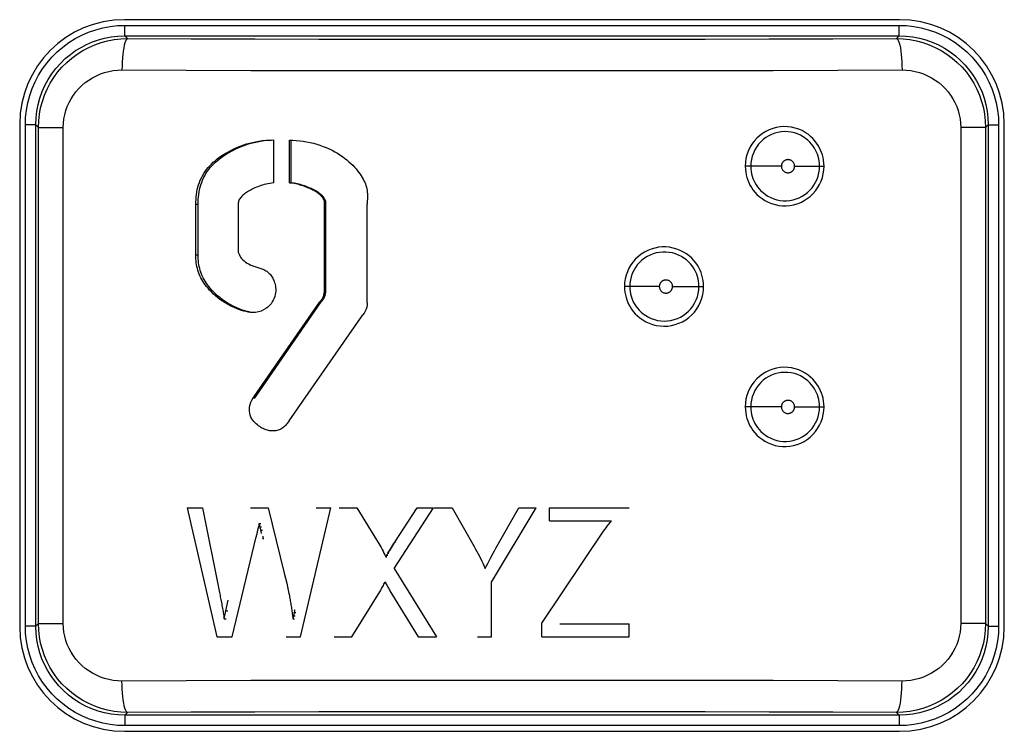
# Model space of a CAD drawing. Units: millimetres. Extents: x 89 to 242, y -6 to 216.
# Drawn here: x 190 to 199, y 36 to 43 of the extents above; entities that cross this region are included whole.
import ezdxf

# ---------------------------------------------------------------- set-up
doc = ezdxf.new("R2010")
doc.units = ezdxf.units.MM
doc.header["$LTSCALE"] = 16.335
doc.layers.get('0').update_dxf_attribs({"linetype": 'CONTINUOUS'})
doc.layers.add('ASSI', color=7, linetype='CONTINUOUS')
doc.layers.add('RACCORDO', color=7, linetype='CONTINUOUS')

msp = doc.modelspace()

# ---------------------------------------------------------------- linework, layer by layer
at = {"color": 7, "linetype": 'CONTINUOUS'}
for p, q in [((191.3517, 38.0483), (191.4963, 38.0483)), ((191.3517, 38.0483), (191.6353, 36.816)), ((191.4963, 38.0483), (191.6591, 37.2404)), ((191.9546, 38.0483), (192.1252, 38.0483)), ((192.1252, 38.0483), (192.2783, 37.4244)), ((192.4312, 36.816), (192.7236, 38.0483)), ((192.5816, 38.0483), (192.7236, 38.0483)), ((192.8014, 38.0483), (192.969, 38.0483)), ((192.969, 38.0483), (193.1822, 37.7006)), ((193.326, 37.4678), (193.701, 38.0483)), ((193.3327, 37.7218), (193.5473, 38.0483)), ((193.5473, 38.0483), (193.701, 38.0483)), ((193.7103, 38.0482), (193.882, 38.0482)), ((193.882, 38.0482), (194.0915, 37.6776)), ((194.2559, 37.3381), (194.6812, 38.0482)), ((194.297, 37.6626), (194.5171, 38.0482)), ((194.5171, 38.0482), (194.6812, 38.0482)), ((194.8088, 38.0483), (195.5694, 38.0483)), ((194.8088, 37.9249), (194.8088, 38.0483)), ((192.0368, 37.8999), (192.0544, 37.8999)), ((194.8088, 37.9249), (195.401, 37.9249)), ((195.3618, 37.8748), (195.3747, 37.8915)), ((195.3747, 37.8915), (195.3881, 37.9088)), ((195.3881, 37.9088), (195.401, 37.9249)), ((192.0272, 37.8519), (192.0283, 37.8572)), ((192.0438, 37.8673), (192.0614, 37.8673)), ((192.0511, 37.8352), (192.0686, 37.8352)), ((194.7365, 36.9461), (195.3248, 37.8241)), ((195.3248, 37.8241), (195.3371, 37.8409)), ((195.3371, 37.8409), (195.3496, 37.8575)), ((195.3496, 37.8575), (195.3618, 37.8748)), ((191.7789, 36.816), (192.0089, 37.7717)), ((192.0664, 37.7713), (192.0838, 37.7713)), ((193.1822, 37.7006), (193.1921, 37.6842)), ((193.3129, 37.6916), (193.3231, 37.707)), ((193.3231, 37.707), (193.3327, 37.7218)), ((193.1921, 37.6842), (193.2016, 37.6682)), ((193.2016, 37.6682), (193.2113, 37.6509)), ((193.2113, 37.6509), (193.2205, 37.6341)), ((193.2205, 37.6341), (193.2297, 37.6168)), ((193.2297, 37.6168), (193.2392, 37.5992)), ((193.2572, 37.5976), (193.266, 37.6137)), ((193.266, 37.6137), (193.275, 37.6297)), ((193.275, 37.6297), (193.2847, 37.6454)), ((193.275, 37.6297), (193.2836, 37.6297)), ((193.2847, 37.6454), (193.2937, 37.6611)), ((193.2847, 37.6454), (193.2932, 37.6454)), ((193.2937, 37.6611), (193.303, 37.6765)), ((193.2937, 37.6611), (193.3021, 37.6611)), ((193.303, 37.6765), (193.3129, 37.6916)), ((193.303, 37.6765), (193.3114, 37.6765)), ((194.0915, 37.6776), (194.104, 37.6545)), ((194.104, 37.6545), (194.1162, 37.6309)), ((194.1162, 37.6309), (194.1286, 37.6074)), ((194.1286, 37.6074), (194.1527, 37.5607)), ((194.2457, 37.5662), (194.2711, 37.6148)), ((194.2711, 37.6148), (194.2841, 37.6387)), ((194.2841, 37.6387), (194.297, 37.6626)), ((193.2392, 37.5992), (193.2484, 37.5814)), ((193.2484, 37.5814), (193.2572, 37.5976)), ((193.2484, 37.5814), (193.2571, 37.5814)), ((194.1527, 37.5607), (194.1642, 37.5379)), ((194.1642, 37.5379), (194.1751, 37.5145)), ((194.1751, 37.5145), (194.1862, 37.4914)), ((194.2086, 37.493), (194.221, 37.5177)), ((194.221, 37.5177), (194.2457, 37.5662)), ((192.2783, 37.4244), (192.2902, 37.3766)), ((193.326, 37.4678), (193.7297, 36.816)), ((194.1862, 37.4914), (194.1972, 37.4681)), ((194.1972, 37.4681), (194.2086, 37.493)), ((192.2903, 37.3766), (192.3013, 37.3279)), ((192.3014, 37.3279), (192.3119, 37.2792)), ((193.2242, 37.3074), (193.2293, 37.318)), ((193.2293, 37.318), (193.235, 37.3279)), ((193.235, 37.3279), (193.2402, 37.3381)), ((193.2402, 37.3381), (193.2491, 37.3381)), ((193.2402, 37.3381), (193.2457, 37.3286)), ((193.2457, 37.3286), (193.2559, 37.3097)), ((194.2559, 36.816), (194.2559, 37.3381)), ((192.3119, 37.2792), (192.3218, 37.231)), ((192.9213, 36.816), (193.1896, 37.2464)), ((193.1896, 37.2464), (193.1954, 37.2565)), ((193.1954, 37.2565), (193.2016, 37.2667)), ((193.2016, 37.2667), (193.2073, 37.2769)), ((193.2073, 37.2769), (193.2127, 37.2875)), ((193.2127, 37.2875), (193.2189, 37.2974)), ((193.2189, 37.2974), (193.2242, 37.3074)), ((193.2559, 37.3097), (193.266, 37.2918)), ((193.266, 37.2918), (193.2713, 37.2824)), ((193.2713, 37.2824), (193.2762, 37.2732)), ((193.2762, 37.2732), (193.2817, 37.2644)), ((193.2817, 37.2644), (193.2868, 37.2549)), ((193.2868, 37.2549), (193.5551, 36.816)), ((191.7198, 37.0644), (191.7409, 37.1647)), ((191.7043, 36.9876), (191.7198, 37.0644)), ((191.7198, 37.0644), (191.7398, 37.0644)), ((192.3708, 37.0422), (192.3717, 37.0471)), ((192.3717, 37.0471), (192.3869, 37.0471)), ((192.3761, 37.0721), (192.377, 37.0771)), ((191.7043, 36.9876), (191.7244, 36.9876)), ((192.3608, 36.9876), (192.3761, 36.9876)), ((192.3663, 37.0178), (192.3815, 37.0178)), ((194.7365, 36.8159), (194.7365, 36.9461)), ((194.909, 36.9396), (195.5694, 36.9396)), ((195.5694, 36.8159), (195.5694, 36.9396)), ((191.6353, 36.816), (191.7789, 36.816)), ((192.2947, 36.816), (192.4312, 36.816)), ((192.7525, 36.816), (192.9213, 36.816)), ((193.5551, 36.816), (193.7297, 36.816)), ((194.121, 36.816), (194.2559, 36.816)), ((194.7365, 36.8159), (195.5694, 36.8159))]:
    msp.add_line(p, q, dxfattribs=at)
at = {"color": 250, "linetype": 'CONTINUOUS'}
for p, q in [((192.0701, 37.7555), (192.0839, 37.7555)), ((193.3231, 37.707), (193.3314, 37.707)), ((193.3327, 37.7218), (193.3408, 37.7218)), ((193.266, 37.6137), (193.2747, 37.6137)), ((193.3129, 37.6916), (193.3212, 37.6916)), ((193.2572, 37.5976), (193.2659, 37.5976)), ((193.2559, 37.3097), (193.2647, 37.3097)), ((193.266, 37.2918), (193.2747, 37.2918))]:
    msp.add_line(p, q, dxfattribs=at)
at = {"color": 7, "linetype": 'CONTINUOUS'}
for centre, major_axis, ratio, start_param, end_param in [((194.4518, 37.852), (20.4235, 104.9811), 0.022253, -4.708362, -4.70811), ((194.4518, 37.8837), (20.4253, 99.2076), 0.023386, -4.707738, -4.707574), ((194.4518, 37.8999), (-20.4267, 94.7606), 0.024354, 7.848732, 7.849076), ((194.4518, 37.7717), (20.4273, 82.8322), 0.027802, -4.705731, -4.705533), ((194.4518, 37.7881), (20.4251, 91.1627), 0.025474, -4.706854, -4.706682), ((194.4518, 37.8038), (20.4274, 84.7389), 0.027161, -4.706031, -4.705842), ((194.4518, 37.8199), (20.4209, 116.0946), 0.020315, -4.708954, -4.708815), ((194.4518, 37.8359), (20.4294, 81.0575), 0.028173, -4.705487, -4.705289), ((194.4518, 37.8673), (-20.4285, 90.9537), 0.025204, 7.848321, 7.848674), ((194.4518, 37.8352), (-20.4301, 87.8159), 0.025935, 7.847948, 7.84831), ((194.4518, 37.2404), (-20.3797, 105.2235), 0.025581, 1.565841, 1.566101), ((194.4518, 37.231), (-20.453, 112.4525), 0.018335, 1.567461, 1.567892), ((194.4518, 37.2131), (-20.3815, 100.8867), 0.026546, 1.565434, 1.565701), ((194.4518, 37.186), (-20.3814, 103.8075), 0.025804, 1.56573, 1.565998), ((194.4518, 37.1582), (-20.38, 113.0782), 0.023781, 1.56651, 1.566761), ((194.4518, 37.1825), (-20.4533, 117.1434), 0.017572, 1.567728, 1.568142), ((194.4518, 37.134), (-20.4536, 123.1309), 0.016697, 1.568022, 1.568419), ((194.4518, 37.1298), (-20.3812, 110.2725), 0.024302, 1.566304, 1.566555), ((194.4518, 37.1021), (-20.3813, 113.0859), 0.023692, 1.566526, 1.566777), ((194.4518, 37.0737), (-20.3793, 129.555), 0.020798, 1.567524, 1.567741), ((194.4518, 37.0456), (-20.3793, 134.4479), 0.020043, 1.567758, 1.567974), ((194.4518, 37.0851), (-20.4529, 143.1402), 0.014409, 1.568737, 1.569073), ((194.4518, 37.0369), (-20.4532, 150.6792), 0.01367, 1.56894, 1.569268), ((194.4518, 37.0179), (20.4577, 109.509), 0.018402, -4.709174, -4.708951), ((194.4518, 37.0471), (20.4575, 115.8894), 0.017406, -4.709531, -4.709316), ((194.4518, 37.0165), (-20.3813, 123.7377), 0.021655, 1.567229, 1.567463), ((194.4518, 36.9877), (20.4567, 112.8045), 0.017946, -4.709401, -4.709134)]:
    msp.add_ellipse(centre, major_axis=major_axis, ratio=ratio, start_param=start_param, end_param=end_param, dxfattribs=at)
at = {"layer": 'ASSI', "color": 7, "linetype": 'CONTINUOUS'}
for p, q in [((198.1518, 42.7129), (190.7518, 42.7129)), ((189.7518, 41.7129), (189.7518, 36.9129)), ((199.1518, 36.9129), (199.1518, 41.7129)), ((192.1767, 41.1538), (192.1767, 41.5642)), ((192.3267, 41.1541), (192.3267, 41.5629)), ((192.3422, 41.1541), (192.3422, 41.5629)), ((192.3267, 41.1541), (192.3422, 41.1541)), ((191.434, 40.4653), (191.434, 40.9489)), ((191.456, 40.4653), (191.456, 40.9489)), ((191.8418, 40.4862), (191.8415, 40.9665)), ((192.6617, 40.1233), (192.6617, 40.9736)), ((192.6748, 40.1233), (192.6748, 40.9736)), ((193.0696, 40.0085), (193.0696, 40.9487)), ((191.9893, 39.1121), (192.6177, 40.0175)), ((192.0073, 39.1121), (192.6311, 40.0175)), ((192.6177, 40.0175), (192.6311, 40.0175)), ((192.3249, 38.879), (193.0273, 39.8915)), ((191.9893, 39.1121), (191.998, 39.1121)), ((190.7518, 35.9129), (198.1518, 35.9129))]:
    msp.add_line(p, q, dxfattribs=at)
at = {"layer": 'ASSI', "color": 250, "linetype": 'CONTINUOUS'}
for p, q in [((190.756, 42.6586), (198.1476, 42.6586)), ((190.756, 42.5586), (190.756, 42.6586)), ((198.1476, 42.5586), (198.1476, 42.6586)), ((190.756, 42.5586), (198.1476, 42.5586)), ((190.7826, 42.532), (190.756, 42.5586)), ((198.1211, 42.532), (198.1476, 42.5586)), ((189.9061, 41.7087), (189.8061, 41.7087)), ((189.8061, 36.9171), (189.8061, 41.7087)), ((189.9308, 41.6841), (189.9061, 41.7087)), ((189.9061, 36.9171), (189.9061, 41.7087)), ((189.9308, 41.6841), (190.1682, 41.6841)), ((189.9308, 36.9417), (189.9308, 41.6841)), ((190.1682, 36.9417), (190.1682, 41.6841)), ((198.9728, 41.6841), (198.7354, 41.6841)), ((198.7354, 41.6841), (198.7354, 36.9417)), ((198.9728, 41.6841), (198.9975, 41.7087)), ((198.9728, 41.6841), (198.9728, 36.9417)), ((198.9975, 41.7087), (199.0975, 41.7087)), ((198.9975, 41.7087), (198.9975, 36.9171)), ((199.0975, 41.7087), (199.0975, 36.9171)), ((197.0233, 41.3129), (196.6785, 41.3129)), ((197.15, 41.3129), (197.4306, 41.3129)), ((191.434, 40.9489), (191.456, 40.9489)), ((192.6617, 40.9736), (192.6748, 40.9736)), ((191.434, 40.4653), (191.456, 40.4653)), ((195.8579, 40.1629), (195.5255, 40.1629)), ((195.9846, 40.1629), (196.2811, 40.1629)), ((192.6617, 40.1233), (192.6748, 40.1233)), ((191.9267, 39.9197), (191.9451, 39.9197)), ((191.98, 39.0997), (191.998, 39.0997)), ((197.0233, 39.0129), (196.6785, 39.0129)), ((197.15, 39.0129), (197.4306, 39.0129)), ((189.9061, 36.9171), (189.8061, 36.9171)), ((189.9308, 36.9417), (189.9061, 36.9171)), ((189.9308, 36.9417), (190.1682, 36.9417)), ((198.9728, 36.9417), (198.7354, 36.9417)), ((198.9728, 36.9417), (198.9975, 36.9171)), ((198.9975, 36.9171), (199.0975, 36.9171)), ((190.7826, 36.0938), (190.756, 36.0672)), ((198.1476, 36.0672), (190.756, 36.0672)), ((190.756, 36.0672), (190.756, 35.9672)), ((198.1211, 36.0938), (198.1476, 36.0672)), ((198.1476, 36.0672), (198.1476, 35.9672)), ((198.1476, 35.9672), (190.756, 35.9672))]:
    msp.add_line(p, q, dxfattribs=at)
for points in [[(189.8061, 41.7087), (189.8088, 41.7796), (189.8166, 41.8495), (189.8296, 41.9186), (189.8479, 41.9871), (189.8714, 42.0547), (189.8997, 42.1199), (189.9329, 42.1828), (189.9709, 42.2434), (190.0131, 42.3006), (190.0595, 42.3546), (190.1101, 42.4052), (190.1641, 42.4516), (190.2213, 42.4938), (190.2819, 42.5318), (190.3448, 42.565), (190.4101, 42.5933), (190.4776, 42.6168), (190.5462, 42.6351), (190.6152, 42.6481), (190.6851, 42.656), (190.756, 42.6586)], [(198.1476, 42.6586), (198.2185, 42.656), (198.2884, 42.6481), (198.3574, 42.6351), (198.426, 42.6168), (198.4935, 42.5933), (198.5588, 42.565), (198.6217, 42.5318), (198.6823, 42.4938), (198.7395, 42.4516), (198.7935, 42.4052), (198.8441, 42.3546), (198.8905, 42.3007), (198.9327, 42.2434), (198.9707, 42.1828), (199.0039, 42.12), (199.0322, 42.0547), (199.0557, 41.9871), (199.074, 41.9186), (199.087, 41.8495), (199.0948, 41.7796), (199.0975, 41.7087)], [(189.9061, 41.7087), (189.9086, 41.7739), (189.9161, 41.8385), (189.9284, 41.9022), (189.9455, 41.9645), (189.9672, 42.0251), (189.9934, 42.084), (190.0241, 42.1408), (190.0591, 42.1952), (190.098, 42.2467), (190.1409, 42.2953), (190.1874, 42.3404), (190.2361, 42.3811), (190.286, 42.4169), (190.3373, 42.4484), (190.3907, 42.4761), (190.4459, 42.5), (190.5026, 42.52), (190.5621, 42.5362), (190.6246, 42.5484), (190.6893, 42.556), (190.756, 42.5586)], [(189.9308, 41.6841), (189.9331, 41.747), (189.9401, 41.8095), (189.9518, 41.8714), (189.968, 41.9323), (189.9887, 41.9919), (190.0138, 42.0498), (190.0432, 42.1057), (190.0767, 42.1594), (190.1142, 42.2105), (190.1555, 42.2587), (190.2003, 42.3037), (190.2485, 42.3454), (190.2998, 42.3833), (190.3538, 42.4174), (190.4103, 42.4473), (190.469, 42.473), (190.5295, 42.4942), (190.5915, 42.5108), (190.6545, 42.5226), (190.7184, 42.5298), (190.7826, 42.532)], [(190.7826, 42.532), (190.7755, 42.5289), (190.7686, 42.5207), (190.762, 42.5077), (190.7556, 42.4902), (190.7498, 42.4683), (190.7445, 42.4424), (190.7398, 42.413), (190.7358, 42.3806), (190.7326, 42.3457), (190.7303, 42.3089), (190.7288, 42.2708), (190.7282, 42.2321)], [(190.7826, 42.532), (191.3886, 42.5303), (191.9968, 42.5288), (192.6072, 42.5277), (193.2206, 42.5268), (193.8362, 42.5264), (194.4518, 42.5262), (195.0674, 42.5264), (195.6829, 42.5268), (196.2963, 42.5277), (196.9068, 42.5288), (197.515, 42.5303), (198.1211, 42.532)], [(198.1211, 42.532), (198.1853, 42.5298), (198.2491, 42.5226), (198.3121, 42.5108), (198.3741, 42.4942), (198.4346, 42.473), (198.4933, 42.4473), (198.5498, 42.4174), (198.6038, 42.3833), (198.6551, 42.3454), (198.7033, 42.3037), (198.7481, 42.2587), (198.7894, 42.2105), (198.8269, 42.1594), (198.8604, 42.1057), (198.8898, 42.0498), (198.9149, 41.9919), (198.9356, 41.9323), (198.9519, 41.8714), (198.9635, 41.8095), (198.9705, 41.747), (198.9728, 41.6841)], [(198.1211, 42.532), (198.1281, 42.5289), (198.135, 42.5207), (198.1416, 42.5077), (198.148, 42.4902), (198.1538, 42.4682), (198.1592, 42.4424), (198.1638, 42.413), (198.1678, 42.3806), (198.171, 42.3457), (198.1734, 42.3089), (198.1748, 42.2708), (198.1754, 42.2321)], [(198.1476, 42.5586), (198.2128, 42.5561), (198.2774, 42.5486), (198.3411, 42.5363), (198.4034, 42.5192), (198.464, 42.4975), (198.5229, 42.4713), (198.5797, 42.4406), (198.6341, 42.4057), (198.6856, 42.3667), (198.7342, 42.3238), (198.7793, 42.2774), (198.82, 42.2286), (198.8558, 42.1787), (198.8873, 42.1274), (198.915, 42.074), (198.9389, 42.0188), (198.9589, 41.9621), (198.9751, 41.9026), (198.9873, 41.8401), (198.9949, 41.7754), (198.9975, 41.7087)], [(190.1682, 41.6841), (190.1698, 41.725), (190.1743, 41.7652), (190.1819, 41.8049), (190.1926, 41.8442), (190.2062, 41.883), (190.2227, 41.9204), (190.242, 41.9566), (190.2641, 41.9914), (190.2887, 42.0245), (190.3159, 42.0556), (190.3455, 42.0849), (190.3772, 42.1118), (190.4109, 42.1363), (190.4466, 42.1584), (190.4837, 42.1777), (190.5223, 42.1942), (190.5623, 42.2079), (190.603, 42.2186), (190.644, 42.2261), (190.6858, 42.2306), (190.7282, 42.2321)], [(190.7282, 42.2321), (191.3423, 42.2303), (191.9598, 42.2288), (192.5801, 42.2277), (193.2027, 42.2269), (193.8269, 42.2264), (194.4518, 42.2262), (195.0766, 42.2264), (195.7009, 42.2269), (196.3235, 42.2277), (196.9438, 42.2288), (197.5612, 42.2303), (198.1754, 42.2321)], [(198.1754, 42.2321), (198.2178, 42.2306), (198.2595, 42.2261), (198.3006, 42.2186), (198.3413, 42.2079), (198.3813, 42.1942), (198.4199, 42.1777), (198.457, 42.1584), (198.4927, 42.1363), (198.5264, 42.1118), (198.5581, 42.0849), (198.5877, 42.0556), (198.6149, 42.0245), (198.6395, 41.9915), (198.6616, 41.9566), (198.6809, 41.9204), (198.6974, 41.883), (198.7111, 41.8443), (198.7217, 41.8049), (198.7293, 41.7653), (198.7338, 41.725), (198.7354, 41.6841)], [(197.4306, 41.3129), (197.4292, 41.3416), (197.4262, 41.369), (197.4216, 41.3953), (197.4154, 41.4202), (197.4075, 41.4439), (197.3981, 41.4671), (197.3872, 41.4898), (197.3748, 41.512), (197.3601, 41.5338), (197.3433, 41.5557), (197.3242, 41.5773), (197.3026, 41.5978), (197.278, 41.6175), (197.2509, 41.6361), (197.2215, 41.6524), (197.1897, 41.6662), (197.1557, 41.6777), (197.1209, 41.6858), (197.0851, 41.6903), (197.0484, 41.6915), (197.0121, 41.6892), (196.9764, 41.6833), (196.9412, 41.6739), (196.9073, 41.6613), (196.8748, 41.6454), (196.8437, 41.6263), (196.8148, 41.6045), (196.7881, 41.5799), (196.7635, 41.5526), (196.7419, 41.5231), (196.723, 41.4913), (196.707, 41.4572), (196.6945, 41.4222), (196.6857, 41.3867), (196.6804, 41.3503), (196.6785, 41.3129)], [(197.3881, 41.3129), (197.3871, 41.3377), (197.3844, 41.3617), (197.3802, 41.3848), (197.3746, 41.4065), (197.3678, 41.427), (197.3597, 41.4472), (197.3501, 41.467), (197.3392, 41.4862), (197.3265, 41.5054), (197.3118, 41.5245), (197.2951, 41.5431), (197.2762, 41.5612), (197.2549, 41.5785), (197.2312, 41.5945), (197.2054, 41.6088), (197.1777, 41.621), (197.1481, 41.6309), (197.1174, 41.6379), (197.0861, 41.6419), (197.0542, 41.6429), (197.0224, 41.6408), (196.9911, 41.6357), (196.9605, 41.6276), (196.9308, 41.6165), (196.9023, 41.6026), (196.8753, 41.5861), (196.8499, 41.567), (196.8265, 41.5455), (196.8052, 41.5219), (196.7862, 41.4961), (196.7696, 41.4683), (196.7558, 41.4388), (196.7449, 41.4082), (196.7371, 41.3768), (196.7324, 41.345), (196.7309, 41.3129)], [(197.15, 41.3129), (197.1494, 41.3208), (197.148, 41.3282), (197.1458, 41.3353), (197.1427, 41.342), (197.1387, 41.3483), (197.1344, 41.354), (197.1296, 41.3589), (197.1244, 41.3631), (197.119, 41.3666), (197.1137, 41.3695), (197.1083, 41.3716), (197.103, 41.3733), (197.0977, 41.3745), (197.0926, 41.3751), (197.0877, 41.3754), (197.0829, 41.3753), (197.0784, 41.3749), (197.074, 41.3742), (197.0699, 41.3732), (197.066, 41.372), (197.0623, 41.3706), (197.0588, 41.3691), (197.0555, 41.3674), (197.0525, 41.3656), (197.0497, 41.3637), (197.047, 41.3617), (197.0446, 41.3597), (197.0423, 41.3576), (197.0403, 41.3555), (197.0384, 41.3534), (197.0366, 41.3513), (197.035, 41.3492), (197.0336, 41.347), (197.0322, 41.3449), (197.031, 41.3428), (197.0299, 41.3406), (197.0288, 41.3385), (197.0279, 41.3363), (197.0271, 41.3342), (197.0263, 41.332), (197.0256, 41.3298), (197.025, 41.3275), (197.0245, 41.3252), (197.0241, 41.3229), (197.0238, 41.3205), (197.0235, 41.318), (197.0234, 41.3155), (197.0233, 41.3129)], [(196.6785, 41.3129), (196.6799, 41.2837), (196.6831, 41.2557), (196.6879, 41.2289), (196.6944, 41.2035), (196.7026, 41.1794), (196.7125, 41.1558), (196.7238, 41.1326), (196.7369, 41.11), (196.7523, 41.0878), (196.7701, 41.0655), (196.7902, 41.0436), (196.8129, 41.0229), (196.8386, 41.0033), (196.8669, 40.985), (196.8971, 40.9692), (196.9294, 40.9561), (196.9637, 40.9456), (196.9986, 40.9385), (197.0341, 40.9349), (197.0702, 40.9346), (197.1058, 40.9377), (197.1408, 40.9442), (197.1754, 40.9542), (197.2085, 40.9672), (197.2403, 40.9835), (197.2706, 41.0028), (197.2988, 41.0247), (197.3247, 41.0493), (197.3484, 41.0764), (197.3694, 41.1057), (197.3876, 41.1372), (197.403, 41.1707), (197.4151, 41.2052), (197.4236, 41.2402), (197.4288, 41.2761), (197.4306, 41.3129)], [(196.7309, 41.3129), (196.7319, 41.2876), (196.7347, 41.2632), (196.7391, 41.2397), (196.745, 41.2175), (196.752, 41.1966), (196.7605, 41.176), (196.7706, 41.1558), (196.782, 41.1362), (196.7954, 41.1167), (196.8109, 41.0973), (196.8285, 41.0784), (196.8483, 41.0602), (196.8707, 41.043), (196.8953, 41.0271), (196.9218, 41.0133), (196.9501, 41.0018), (196.9799, 40.9927), (197.0106, 40.9866), (197.0416, 40.9833), (197.073, 40.9831), (197.1043, 40.9859), (197.135, 40.9916), (197.165, 41.0002), (197.194, 41.0116), (197.2219, 41.0258), (197.2482, 41.0426), (197.2729, 41.0618), (197.2956, 41.0832), (197.3162, 41.1068), (197.3346, 41.1323), (197.3507, 41.1598), (197.364, 41.1889), (197.3745, 41.2191), (197.382, 41.25), (197.3866, 41.2814), (197.3881, 41.3129)], [(197.0233, 41.3129), (197.0239, 41.3051), (197.0253, 41.2976), (197.0275, 41.2906), (197.0306, 41.2838), (197.0345, 41.2775), (197.0389, 41.2719), (197.0437, 41.267), (197.0489, 41.2628), (197.0542, 41.2592), (197.0596, 41.2564), (197.065, 41.2542), (197.0703, 41.2525), (197.0755, 41.2514), (197.0807, 41.2507), (197.0856, 41.2504), (197.0903, 41.2505), (197.0949, 41.251), (197.0993, 41.2517), (197.1034, 41.2526), (197.1073, 41.2538), (197.111, 41.2552), (197.1145, 41.2568), (197.1177, 41.2585), (197.1208, 41.2603), (197.1236, 41.2622), (197.1262, 41.2641), (197.1287, 41.2662), (197.1309, 41.2682), (197.133, 41.2703), (197.1349, 41.2724), (197.1366, 41.2746), (197.1382, 41.2767), (197.1397, 41.2788), (197.1411, 41.2809), (197.1423, 41.2831), (197.1434, 41.2852), (197.1444, 41.2873), (197.1454, 41.2895), (197.1462, 41.2917), (197.147, 41.2939), (197.1476, 41.2961), (197.1482, 41.2983), (197.1487, 41.3006), (197.1492, 41.303), (197.1495, 41.3054), (197.1497, 41.3078), (197.1499, 41.3103), (197.15, 41.3129)], [(196.2811, 40.1629), (196.2797, 40.1923), (196.2765, 40.2204), (196.2716, 40.2473), (196.2651, 40.2728), (196.2568, 40.2972), (196.2467, 40.3209), (196.2352, 40.3443), (196.2219, 40.3671), (196.2061, 40.3895), (196.1879, 40.412), (196.1673, 40.4342), (196.144, 40.455), (196.1178, 40.4745), (196.089, 40.4928), (196.0585, 40.5083), (196.026, 40.521), (195.9917, 40.5311), (195.9569, 40.5379), (195.9216, 40.5412), (195.8858, 40.5412), (195.8504, 40.5379), (195.8156, 40.5312), (195.7811, 40.5212), (195.7481, 40.5081), (195.7164, 40.4919), (195.6861, 40.4726), (195.658, 40.4508), (195.632, 40.4263), (195.6081, 40.3991), (195.587, 40.3699), (195.5687, 40.3384), (195.5532, 40.3048), (195.5411, 40.2704), (195.5325, 40.2354), (195.5273, 40.1996), (195.5255, 40.1629)], [(196.2362, 40.1629), (196.2352, 40.1883), (196.2323, 40.2129), (196.2278, 40.2365), (196.2219, 40.2588), (196.2148, 40.2798), (196.2061, 40.3006), (196.1959, 40.3209), (196.1843, 40.3407), (196.1706, 40.3604), (196.1548, 40.3801), (196.1367, 40.3992), (196.1164, 40.4174), (196.0936, 40.4347), (196.0685, 40.4504), (196.0416, 40.4639), (196.0132, 40.4752), (195.9834, 40.4839), (195.9529, 40.4897), (195.9219, 40.4926), (195.8908, 40.4926), (195.8598, 40.4897), (195.8293, 40.4839), (195.7994, 40.4752), (195.7704, 40.4638), (195.7427, 40.4496), (195.7164, 40.4329), (195.6917, 40.4138), (195.6689, 40.3924), (195.6482, 40.3689), (195.6297, 40.3433), (195.6136, 40.3158), (195.6001, 40.2867), (195.5896, 40.2565), (195.582, 40.2257), (195.5775, 40.1944), (195.576, 40.1629)], [(195.5255, 40.1629), (195.5269, 40.1349), (195.5298, 40.108), (195.5342, 40.0822), (195.5402, 40.0579), (195.5478, 40.0346), (195.5569, 40.0119), (195.5674, 39.9895), (195.5795, 39.9677), (195.5937, 39.946), (195.61, 39.9244), (195.6285, 39.9029), (195.6496, 39.8824), (195.6736, 39.8626), (195.7002, 39.8436), (195.7291, 39.827), (195.7607, 39.8126), (195.7946, 39.8004), (195.8295, 39.7915), (195.8655, 39.7863), (195.9025, 39.7843), (195.9391, 39.7859), (195.9753, 39.7911), (196.011, 39.7999), (196.0455, 39.8119), (196.0786, 39.8273), (196.1104, 39.846), (196.14, 39.8676), (196.1674, 39.892), (196.1927, 39.9192), (196.2151, 39.9488), (196.2346, 39.981), (196.2513, 40.0156), (196.2643, 40.0512), (196.2736, 40.0874), (196.2791, 40.1246), (196.2811, 40.1629)], [(195.576, 40.1629), (195.5769, 40.1386), (195.5795, 40.1152), (195.5836, 40.0926), (195.589, 40.0713), (195.5955, 40.0511), (195.6034, 40.0313), (195.6127, 40.0118), (195.6232, 39.9929), (195.6356, 39.9739), (195.6498, 39.955), (195.666, 39.9365), (195.6844, 39.9185), (195.7053, 39.9011), (195.7285, 39.8848), (195.7538, 39.8701), (195.7814, 39.8574), (195.8109, 39.8469), (195.8415, 39.8393), (195.873, 39.8345), (195.9052, 39.8328), (195.9374, 39.8343), (195.969, 39.8389), (196.0001, 39.8465), (196.0303, 39.857), (196.0593, 39.8705), (196.0869, 39.8867), (196.1129, 39.9055), (196.1369, 39.9269), (196.1588, 39.9505), (196.1784, 39.9763), (196.1957, 40.0044), (196.2101, 40.0344), (196.2215, 40.0655), (196.2296, 40.0975), (196.2345, 40.1301), (196.2362, 40.1629)], [(195.9846, 40.1629), (195.984, 40.1708), (195.9826, 40.1782), (195.9804, 40.1852), (195.9773, 40.192), (195.9734, 40.1983), (195.969, 40.2039), (195.9642, 40.2088), (195.959, 40.213), (195.9537, 40.2166), (195.9483, 40.2194), (195.9429, 40.2216), (195.9376, 40.2233), (195.9324, 40.2245), (195.9272, 40.2251), (195.9223, 40.2254), (195.9175, 40.2253), (195.9129, 40.2249), (195.9086, 40.2242), (195.9045, 40.2232), (195.9005, 40.222), (195.8969, 40.2206), (195.8934, 40.2191), (195.8901, 40.2174), (195.8871, 40.2155), (195.8842, 40.2137), (195.8816, 40.2117), (195.8792, 40.2096), (195.8769, 40.2076), (195.8749, 40.2055), (195.873, 40.2034), (195.8712, 40.2013), (195.8696, 40.1991), (195.8681, 40.197), (195.8668, 40.1949), (195.8656, 40.1928), (195.8645, 40.1906), (195.8634, 40.1885), (195.8625, 40.1863), (195.8617, 40.1841), (195.8609, 40.182), (195.8602, 40.1797), (195.8596, 40.1775), (195.8591, 40.1752), (195.8587, 40.1729), (195.8584, 40.1705), (195.8581, 40.168), (195.858, 40.1655), (195.8579, 40.1629)], [(195.8579, 40.1629), (195.8585, 40.1551), (195.8599, 40.1476), (195.8621, 40.1406), (195.8652, 40.1339), (195.8691, 40.1275), (195.8735, 40.1219), (195.8782, 40.117), (195.8835, 40.1128), (195.8888, 40.1092), (195.8941, 40.1064), (195.8995, 40.1042), (195.9049, 40.1025), (195.9101, 40.1014), (195.9152, 40.1007), (195.9202, 40.1004), (195.9249, 40.1005), (195.9295, 40.101), (195.9339, 40.1017), (195.938, 40.1026), (195.9419, 40.1038), (195.9456, 40.1052), (195.9491, 40.1068), (195.9523, 40.1085), (195.9554, 40.1103), (195.9582, 40.1122), (195.9609, 40.1142), (195.9633, 40.1162), (195.9655, 40.1182), (195.9676, 40.1203), (195.9695, 40.1225), (195.9713, 40.1246), (195.9728, 40.1267), (195.9743, 40.1288), (195.9757, 40.1309), (195.9769, 40.1331), (195.978, 40.1352), (195.979, 40.1374), (195.98, 40.1395), (195.9808, 40.1417), (195.9816, 40.1439), (195.9822, 40.1461), (195.9828, 40.1483), (195.9833, 40.1506), (195.9838, 40.153), (195.9841, 40.1554), (195.9843, 40.1578), (195.9845, 40.1603), (195.9846, 40.1629)], [(197.4306, 39.0129), (197.4292, 39.0416), (197.4262, 39.069), (197.4216, 39.0953), (197.4154, 39.1202), (197.4075, 39.1439), (197.3981, 39.1671), (197.3872, 39.1898), (197.3748, 39.212), (197.3601, 39.2338), (197.3433, 39.2557), (197.3242, 39.2773), (197.3026, 39.2978), (197.278, 39.3175), (197.2509, 39.3361), (197.2215, 39.3524), (197.1897, 39.3662), (197.1557, 39.3777), (197.1209, 39.3858), (197.0851, 39.3903), (197.0484, 39.3915), (197.0121, 39.3892), (196.9764, 39.3833), (196.9412, 39.3739), (196.9073, 39.3613), (196.8748, 39.3454), (196.8437, 39.3263), (196.8148, 39.3045), (196.7881, 39.2799), (196.7635, 39.2526), (196.7419, 39.2231), (196.723, 39.1913), (196.707, 39.1572), (196.6945, 39.1222), (196.6857, 39.0867), (196.6804, 39.0503), (196.6785, 39.0129)], [(197.3881, 39.0129), (197.3871, 39.0377), (197.3844, 39.0617), (197.3802, 39.0848), (197.3746, 39.1065), (197.3678, 39.127), (197.3597, 39.1472), (197.3501, 39.167), (197.3392, 39.1862), (197.3265, 39.2054), (197.3118, 39.2245), (197.2951, 39.2431), (197.2762, 39.2612), (197.2549, 39.2785), (197.2312, 39.2945), (197.2054, 39.3088), (197.1777, 39.321), (197.1481, 39.3309), (197.1174, 39.3379), (197.0861, 39.3419), (197.0542, 39.3429), (197.0224, 39.3408), (196.9911, 39.3357), (196.9605, 39.3276), (196.9308, 39.3165), (196.9023, 39.3026), (196.8753, 39.2861), (196.8499, 39.267), (196.8265, 39.2455), (196.8052, 39.2219), (196.7862, 39.1961), (196.7696, 39.1683), (196.7558, 39.1388), (196.7449, 39.1082), (196.7371, 39.0768), (196.7324, 39.045), (196.7309, 39.0129)], [(196.6785, 39.0129), (196.6799, 38.9837), (196.6831, 38.9557), (196.6879, 38.9289), (196.6944, 38.9035), (196.7026, 38.8794), (196.7125, 38.8558), (196.7238, 38.8326), (196.7369, 38.81), (196.7523, 38.7878), (196.7701, 38.7655), (196.7902, 38.7436), (196.8129, 38.7229), (196.8386, 38.7033), (196.8669, 38.685), (196.8971, 38.6692), (196.9294, 38.6561), (196.9637, 38.6456), (196.9986, 38.6385), (197.0341, 38.6349), (197.0702, 38.6346), (197.1058, 38.6377), (197.1408, 38.6442), (197.1754, 38.6542), (197.2085, 38.6672), (197.2403, 38.6835), (197.2706, 38.7028), (197.2988, 38.7247), (197.3247, 38.7493), (197.3484, 38.7764), (197.3694, 38.8057), (197.3876, 38.8372), (197.403, 38.8707), (197.4151, 38.9052), (197.4236, 38.9402), (197.4288, 38.9761), (197.4306, 39.0129)], [(196.7309, 39.0129), (196.7319, 38.9876), (196.7347, 38.9632), (196.7391, 38.9397), (196.745, 38.9175), (196.752, 38.8966), (196.7605, 38.876), (196.7706, 38.8558), (196.782, 38.8362), (196.7954, 38.8167), (196.8109, 38.7973), (196.8285, 38.7784), (196.8483, 38.7602), (196.8707, 38.743), (196.8953, 38.7271), (196.9218, 38.7133), (196.9501, 38.7018), (196.9799, 38.6927), (197.0106, 38.6866), (197.0416, 38.6833), (197.073, 38.6831), (197.1043, 38.6859), (197.135, 38.6916), (197.165, 38.7002), (197.194, 38.7116), (197.2219, 38.7258), (197.2482, 38.7426), (197.2729, 38.7618), (197.2956, 38.7832), (197.3162, 38.8068), (197.3346, 38.8323), (197.3507, 38.8598), (197.364, 38.8889), (197.3745, 38.9191), (197.382, 38.95), (197.3866, 38.9814), (197.3881, 39.0129)], [(197.15, 39.0129), (197.1494, 39.0208), (197.148, 39.0282), (197.1458, 39.0353), (197.1427, 39.042), (197.1387, 39.0483), (197.1344, 39.054), (197.1296, 39.0589), (197.1244, 39.0631), (197.119, 39.0666), (197.1137, 39.0695), (197.1083, 39.0716), (197.103, 39.0733), (197.0977, 39.0745), (197.0926, 39.0751), (197.0877, 39.0754), (197.0829, 39.0753), (197.0784, 39.0749), (197.074, 39.0742), (197.0699, 39.0732), (197.066, 39.072), (197.0623, 39.0706), (197.0588, 39.0691), (197.0555, 39.0674), (197.0525, 39.0656), (197.0497, 39.0637), (197.047, 39.0617), (197.0446, 39.0597), (197.0423, 39.0576), (197.0403, 39.0555), (197.0384, 39.0534), (197.0366, 39.0513), (197.035, 39.0492), (197.0336, 39.047), (197.0322, 39.0449), (197.031, 39.0428), (197.0299, 39.0406), (197.0288, 39.0385), (197.0279, 39.0363), (197.0271, 39.0342), (197.0263, 39.032), (197.0256, 39.0298), (197.025, 39.0275), (197.0245, 39.0252), (197.0241, 39.0229), (197.0238, 39.0205), (197.0235, 39.018), (197.0234, 39.0155), (197.0233, 39.0129)], [(197.0233, 39.0129), (197.0239, 39.0051), (197.0253, 38.9976), (197.0275, 38.9906), (197.0306, 38.9838), (197.0345, 38.9775), (197.0389, 38.9719), (197.0437, 38.967), (197.0489, 38.9628), (197.0542, 38.9592), (197.0596, 38.9564), (197.065, 38.9542), (197.0703, 38.9525), (197.0755, 38.9514), (197.0807, 38.9507), (197.0856, 38.9504), (197.0903, 38.9505), (197.0949, 38.951), (197.0993, 38.9517), (197.1034, 38.9526), (197.1073, 38.9538), (197.111, 38.9552), (197.1145, 38.9568), (197.1177, 38.9585), (197.1208, 38.9603), (197.1236, 38.9622), (197.1262, 38.9641), (197.1287, 38.9662), (197.1309, 38.9682), (197.133, 38.9703), (197.1349, 38.9724), (197.1366, 38.9746), (197.1382, 38.9767), (197.1397, 38.9788), (197.1411, 38.9809), (197.1423, 38.9831), (197.1434, 38.9852), (197.1444, 38.9873), (197.1454, 38.9895), (197.1462, 38.9917), (197.147, 38.9939), (197.1476, 38.9961), (197.1482, 38.9983), (197.1487, 39.0006), (197.1492, 39.003), (197.1495, 39.0054), (197.1497, 39.0078), (197.1499, 39.0103), (197.15, 39.0129)], [(190.756, 35.9672), (190.6851, 35.9699), (190.6152, 35.9777), (190.5462, 35.9907), (190.4777, 36.009), (190.4101, 36.0325), (190.3448, 36.0608), (190.2819, 36.094), (190.2213, 36.132), (190.1641, 36.1742), (190.1101, 36.2206), (190.0595, 36.2713), (190.0131, 36.3252), (189.9709, 36.3824), (189.9329, 36.443), (189.8997, 36.5059), (189.8714, 36.5712), (189.8479, 36.6388), (189.8296, 36.7073), (189.8166, 36.7763), (189.8088, 36.8462), (189.8061, 36.9171)], [(190.756, 36.0672), (190.6908, 36.0697), (190.6262, 36.0772), (190.5626, 36.0895), (190.5003, 36.1066), (190.4396, 36.1283), (190.3807, 36.1545), (190.3239, 36.1852), (190.2695, 36.2202), (190.218, 36.2591), (190.1694, 36.302), (190.1243, 36.3485), (190.0836, 36.3972), (190.0478, 36.4472), (190.0164, 36.4984), (189.9886, 36.5518), (189.9647, 36.607), (189.9447, 36.6637), (189.9285, 36.7232), (189.9163, 36.7857), (189.9087, 36.8504), (189.9061, 36.9171)], [(190.7826, 36.0938), (190.7184, 36.0961), (190.6545, 36.1032), (190.5915, 36.1151), (190.5295, 36.1317), (190.469, 36.1528), (190.4103, 36.1785), (190.3538, 36.2084), (190.2998, 36.2425), (190.2485, 36.2805), (190.2003, 36.3221), (190.1555, 36.3672), (190.1142, 36.4154), (190.0767, 36.4665), (190.0432, 36.5201), (190.0138, 36.576), (189.9887, 36.6339), (189.968, 36.6935), (189.9518, 36.7544), (189.9401, 36.8163), (189.9331, 36.8789), (189.9308, 36.9417)], [(190.7282, 36.3937), (190.6858, 36.3952), (190.6441, 36.3997), (190.603, 36.4073), (190.5623, 36.4179), (190.5223, 36.4316), (190.4837, 36.4481), (190.4466, 36.4674), (190.4109, 36.4896), (190.3772, 36.514), (190.3455, 36.5409), (190.3159, 36.5702), (190.2887, 36.6013), (190.2641, 36.6344), (190.242, 36.6692), (190.2227, 36.7054), (190.2062, 36.7428), (190.1926, 36.7816), (190.1819, 36.8209), (190.1743, 36.8606), (190.1698, 36.9009), (190.1682, 36.9417)], [(198.9728, 36.9417), (198.9705, 36.8789), (198.9635, 36.8163), (198.9519, 36.7544), (198.9356, 36.6935), (198.9149, 36.6339), (198.8898, 36.576), (198.8604, 36.5201), (198.8269, 36.4665), (198.7894, 36.4154), (198.7481, 36.3672), (198.7033, 36.3221), (198.6551, 36.2805), (198.6038, 36.2425), (198.5498, 36.2084), (198.4933, 36.1785), (198.4346, 36.1528), (198.3741, 36.1317), (198.3121, 36.1151), (198.2491, 36.1032), (198.1853, 36.0961), (198.1211, 36.0938)], [(199.0975, 36.9171), (199.0948, 36.8462), (199.087, 36.7763), (199.074, 36.7073), (199.0557, 36.6388), (199.0322, 36.5712), (199.0039, 36.5059), (198.9707, 36.443), (198.9327, 36.3825), (198.8905, 36.3252), (198.8441, 36.2713), (198.7935, 36.2206), (198.7395, 36.1742), (198.6823, 36.132), (198.6217, 36.094), (198.5588, 36.0609), (198.4936, 36.0325), (198.426, 36.009), (198.3574, 35.9907), (198.2884, 35.9777), (198.2185, 35.9699), (198.1476, 35.9672)], [(198.9975, 36.9171), (198.995, 36.8519), (198.9875, 36.7873), (198.9752, 36.7237), (198.9581, 36.6614), (198.9364, 36.6007), (198.9102, 36.5419), (198.8795, 36.485), (198.8446, 36.4307), (198.8056, 36.3792), (198.7627, 36.3306), (198.7162, 36.2854), (198.6675, 36.2447), (198.6176, 36.2089), (198.5663, 36.1775), (198.5129, 36.1497), (198.4577, 36.1258), (198.401, 36.1059), (198.3415, 36.0896), (198.279, 36.0774), (198.2143, 36.0698), (198.1476, 36.0672)], [(198.7354, 36.9417), (198.7338, 36.9009), (198.7293, 36.8606), (198.7217, 36.8209), (198.7111, 36.7816), (198.6974, 36.7429), (198.6809, 36.7054), (198.6616, 36.6693), (198.6395, 36.6344), (198.6149, 36.6014), (198.5877, 36.5702), (198.5581, 36.541), (198.5265, 36.5141), (198.4928, 36.4896), (198.457, 36.4675), (198.4199, 36.4481), (198.3813, 36.4317), (198.3413, 36.4179), (198.3007, 36.4073), (198.2596, 36.3997), (198.2178, 36.3952), (198.1754, 36.3937)], [(198.1754, 36.3937), (197.5612, 36.3955), (196.9438, 36.397), (196.3235, 36.3981), (195.7009, 36.3989), (195.0766, 36.3994), (194.4518, 36.3996), (193.8269, 36.3994), (193.2027, 36.3989), (192.5801, 36.3981), (191.9598, 36.397), (191.3423, 36.3955), (190.7282, 36.3937)], [(190.7826, 36.0938), (190.7755, 36.097), (190.7686, 36.1051), (190.762, 36.1181), (190.7556, 36.1357), (190.7498, 36.1576), (190.7445, 36.1834), (190.7398, 36.2128), (190.7358, 36.2452), (190.7326, 36.2801), (190.7303, 36.3169), (190.7288, 36.355), (190.7282, 36.3937)], [(198.1211, 36.0938), (198.1281, 36.097), (198.135, 36.1051), (198.1416, 36.1181), (198.148, 36.1357), (198.1538, 36.1576), (198.1592, 36.1834), (198.1638, 36.2128), (198.1678, 36.2452), (198.171, 36.2801), (198.1734, 36.3169), (198.1748, 36.355), (198.1754, 36.3937)], [(198.1211, 36.0938), (197.515, 36.0956), (196.9068, 36.097), (196.2963, 36.0982), (195.6829, 36.099), (195.0673, 36.0995), (194.4518, 36.0996), (193.8362, 36.0995), (193.2206, 36.099), (192.6072, 36.0982), (191.9968, 36.097), (191.3886, 36.0956), (190.7826, 36.0938)]]:
    msp.add_lwpolyline(points, dxfattribs=at)
at = {"layer": 'ASSI', "color": 7, "linetype": 'CONTINUOUS'}
for points in [[(191.434, 40.9489), (191.4341, 40.9725), (191.435, 40.9961), (191.4368, 41.0195), (191.4393, 41.0429), (191.4427, 41.0663), (191.4472, 41.0894), (191.4528, 41.1123), (191.4596, 41.1349), (191.4674, 41.1572), (191.4763, 41.179), (191.4862, 41.2004), (191.4971, 41.2213), (191.5089, 41.2417), (191.5217, 41.2615), (191.5355, 41.2806), (191.5501, 41.2991), (191.5657, 41.3168), (191.582, 41.3338), (191.5991, 41.3501), (191.6169, 41.3656), (191.6352, 41.3804), (191.6539, 41.3945), (191.6731, 41.4079), (191.6927, 41.4207), (191.7125, 41.4329), (191.7327, 41.4446), (191.7534, 41.456), (191.7745, 41.467), (191.7962, 41.4776), (191.8187, 41.4879), (191.8419, 41.4979), (191.8659, 41.5075), (191.891, 41.5165), (191.9171, 41.5251), (191.9443, 41.5332), (191.9729, 41.5404), (192.0029, 41.5468), (192.0343, 41.5523), (192.0674, 41.5569), (192.1022, 41.5603), (192.1386, 41.5628), (192.1767, 41.5642)], [(191.456, 40.9489), (191.4561, 40.9725), (191.457, 40.9961), (191.4588, 41.0195), (191.4613, 41.0429), (191.4646, 41.0663), (191.4691, 41.0894), (191.4747, 41.1123), (191.4814, 41.1349), (191.4892, 41.1572), (191.498, 41.179), (191.5078, 41.2004), (191.5186, 41.2213), (191.5304, 41.2417), (191.5431, 41.2615), (191.5568, 41.2806), (191.5713, 41.2991), (191.5867, 41.3168), (191.6029, 41.3338), (191.6199, 41.3501), (191.6376, 41.3656), (191.6558, 41.3804), (191.6744, 41.3945), (191.6934, 41.4079), (191.7128, 41.4207), (191.7325, 41.4329), (191.7525, 41.4446), (191.7731, 41.456), (191.7941, 41.467), (191.8156, 41.4776), (191.8379, 41.4879), (191.861, 41.4979), (191.8848, 41.5075), (191.9097, 41.5165), (191.9356, 41.5251), (191.9626, 41.5332), (191.9909, 41.5404), (192.0207, 41.5468), (192.0519, 41.5523), (192.0848, 41.5569), (192.1193, 41.5603), (192.1555, 41.5628)], [(192.3267, 41.5629), (192.3595, 41.5614), (192.3924, 41.559), (192.4252, 41.5556), (192.4583, 41.5512), (192.4914, 41.5459), (192.524, 41.5394), (192.5562, 41.5317), (192.5879, 41.5228), (192.6188, 41.5131), (192.6488, 41.5023), (192.678, 41.4906), (192.7062, 41.4782), (192.7334, 41.465), (192.7595, 41.4511), (192.7847, 41.4366), (192.8089, 41.4214), (192.8321, 41.4057), (192.8542, 41.3895), (192.8753, 41.3728), (192.8953, 41.3558), (192.9141, 41.3386), (192.9316, 41.3213), (192.9479, 41.3039), (192.963, 41.2868), (192.9769, 41.27), (192.9896, 41.2535), (193.0013, 41.2371), (193.012, 41.2211), (193.0217, 41.2054), (193.0306, 41.1898), (193.0385, 41.1743), (193.0456, 41.159), (193.0519, 41.1436), (193.0574, 41.128), (193.0621, 41.1125), (193.0658, 41.0966), (193.0685, 41.0805), (193.0704, 41.0642), (193.0715, 41.0478), (193.0718, 41.0313), (193.0714, 41.0147), (193.0709, 40.9981), (193.0706, 40.9816), (193.0701, 40.9652), (193.0696, 40.9487)], [(192.1767, 41.1538), (192.1575, 41.1512), (192.1389, 41.1482), (192.1209, 41.1448), (192.1035, 41.141), (192.0867, 41.1367), (192.0705, 41.1322), (192.0548, 41.1274), (192.0397, 41.1223), (192.0252, 41.117), (192.0111, 41.1115), (191.9976, 41.1057), (191.9846, 41.0998), (191.9721, 41.0938), (191.9601, 41.0876), (191.9485, 41.0813), (191.9374, 41.0748), (191.9267, 41.0682), (191.9166, 41.0615), (191.9069, 41.0546), (191.8976, 41.0476), (191.8889, 41.0405), (191.8805, 41.0333), (191.8725, 41.0259), (191.8652, 41.0183), (191.8585, 41.0102), (191.8524, 41.0017), (191.8477, 40.9931), (191.8443, 40.9844), (191.8423, 40.9755), (191.8415, 40.9665)], [(192.6422, 41.0132), (192.6381, 41.0189), (192.6336, 41.0245), (192.6287, 41.0301), (192.6234, 41.0357), (192.6177, 41.0411), (192.6117, 41.0464), (192.6052, 41.0515), (192.5984, 41.0566), (192.5912, 41.0616), (192.5836, 41.0665), (192.5756, 41.0712), (192.5674, 41.0759), (192.5588, 41.0806), (192.5498, 41.0851), (192.5406, 41.0897), (192.5311, 41.0942), (192.5213, 41.0987), (192.5111, 41.1032), (192.5006, 41.1077), (192.4898, 41.1121), (192.4786, 41.1165), (192.467, 41.1208), (192.455, 41.125), (192.4426, 41.1291), (192.4298, 41.133), (192.4165, 41.1368), (192.4028, 41.1404), (192.3886, 41.1437), (192.3739, 41.1468), (192.3586, 41.1495), (192.3429, 41.152), (192.3267, 41.1541)], [(192.6554, 41.0132), (192.6513, 41.0189), (192.6469, 41.0245), (192.642, 41.0301), (192.6368, 41.0357), (192.6311, 41.0411), (192.6251, 41.0464), (192.6187, 41.0515), (192.6119, 41.0566), (192.6047, 41.0616), (192.5972, 41.0665), (192.5893, 41.0712), (192.5811, 41.0759), (192.5726, 41.0806), (192.5637, 41.0851), (192.5546, 41.0897), (192.5451, 41.0942), (192.5354, 41.0987), (192.5253, 41.1032), (192.5149, 41.1077), (192.5041, 41.1121), (192.493, 41.1165), (192.4815, 41.1208), (192.4696, 41.125), (192.4573, 41.1291), (192.4445, 41.133), (192.4314, 41.1368), (192.4177, 41.1404), (192.4036, 41.1437), (192.389, 41.1468), (192.3739, 41.1495), (192.3583, 41.152), (192.3422, 41.1541)], [(192.6617, 40.9736), (192.6605, 40.9793), (192.6587, 40.985), (192.6564, 40.9907), (192.6534, 40.9963), (192.6498, 41.0019), (192.6422, 41.0132)], [(192.6748, 40.9736), (192.6735, 40.9793), (192.6718, 40.985), (192.6695, 40.9907), (192.6665, 40.9963), (192.663, 41.0019), (192.6554, 41.0132)], [(191.9267, 39.9197), (191.8932, 39.9286), (191.8606, 39.9387), (191.8291, 39.9501), (191.7986, 39.9628), (191.769, 39.9767), (191.7408, 39.9915), (191.7139, 40.0071), (191.6883, 40.0235), (191.6641, 40.0404), (191.6414, 40.0577), (191.6201, 40.0754), (191.6004, 40.0931), (191.5822, 40.1108), (191.5654, 40.1284), (191.55, 40.1459), (191.5358, 40.1632), (191.5229, 40.1802), (191.511, 40.1972), (191.5, 40.2141), (191.4901, 40.2309), (191.4811, 40.2477), (191.4729, 40.2646), (191.4655, 40.2817), (191.4589, 40.299), (191.4531, 40.3167), (191.4482, 40.3347), (191.444, 40.3529), (191.4407, 40.3714), (191.4381, 40.3901), (191.4362, 40.4089), (191.4348, 40.4276), (191.4341, 40.4464), (191.434, 40.4653)], [(191.9451, 39.9197), (191.9118, 39.9286), (191.8795, 39.9387), (191.8483, 39.9501), (191.8179, 39.9628), (191.7886, 39.9767), (191.7606, 39.9915), (191.7339, 40.0071), (191.7085, 40.0235), (191.6845, 40.0404), (191.6619, 40.0577), (191.6408, 40.0754), (191.6212, 40.0931), (191.6031, 40.1108), (191.5865, 40.1284), (191.5712, 40.1459), (191.5571, 40.1632), (191.5442, 40.1802), (191.5324, 40.1972), (191.5216, 40.2141), (191.5117, 40.2309), (191.5028, 40.2477), (191.4946, 40.2646), (191.4873, 40.2817), (191.4807, 40.299), (191.475, 40.3167), (191.4701, 40.3347), (191.4659, 40.3529), (191.4626, 40.3714), (191.4601, 40.3901), (191.4582, 40.4089), (191.4569, 40.4276), (191.4561, 40.4464), (191.456, 40.4653)], [(191.8418, 40.4862), (191.8466, 40.4718), (191.853, 40.4579), (191.861, 40.4445), (191.8707, 40.4314), (191.882, 40.4189), (191.8948, 40.4071), (191.9089, 40.3961), (191.9244, 40.386), (191.941, 40.3767), (191.9586, 40.3685), (191.9773, 40.3611), (192.0334, 40.3428)], [(192.0334, 40.3428), (192.0435, 40.3397), (192.0535, 40.3363), (192.0635, 40.3326), (192.0734, 40.3287), (192.0832, 40.3245), (192.0926, 40.3198), (192.1017, 40.3145), (192.1105, 40.3086), (192.1189, 40.3023), (192.1269, 40.2954), (192.1345, 40.2879), (192.1418, 40.28), (192.1488, 40.2715), (192.1554, 40.2624), (192.1617, 40.2528), (192.1676, 40.2425), (192.1732, 40.2317), (192.1782, 40.2203), (192.1828, 40.2082), (192.187, 40.1954), (192.1903, 40.1819), (192.193, 40.1676), (192.195, 40.1525), (192.1959, 40.1368), (192.1956, 40.1205), (192.1943, 40.1037), (192.1914, 40.0866), (192.187, 40.0691), (192.181, 40.0514), (192.1731, 40.0339), (192.1631, 40.0163), (192.1511, 39.9988), (192.1367, 39.9823), (192.1198, 39.9666), (192.1004, 39.9519), (192.0792, 39.9393), (192.0556, 39.9291), (192.0301, 39.921), (192.0043, 39.916), (191.9787, 39.9142), (191.975, 39.9142)], [(192.6177, 40.0175), (192.6231, 40.0232), (192.6282, 40.0292), (192.633, 40.0353), (192.6374, 40.0418), (192.6416, 40.0485), (192.6453, 40.0553), (192.6487, 40.0624), (192.6517, 40.0696), (192.6543, 40.077), (192.6566, 40.0845), (192.6584, 40.0921), (192.6598, 40.0998), (192.6609, 40.1076), (192.6615, 40.1154), (192.6617, 40.1233)], [(192.6311, 40.0175), (192.6365, 40.0232), (192.6415, 40.0292), (192.6463, 40.0353), (192.6507, 40.0418), (192.6548, 40.0485), (192.6585, 40.0553), (192.6618, 40.0624), (192.6648, 40.0696), (192.6674, 40.077), (192.6697, 40.0845), (192.6715, 40.0921), (192.6729, 40.0998), (192.6739, 40.1076), (192.6745, 40.1154), (192.6748, 40.1233)], [(193.0696, 40.0085), (193.0682, 39.9869), (193.0645, 39.9661), (193.0586, 39.9462), (193.0504, 39.9271), (193.04, 39.9089), (193.0273, 39.8915)], [(191.975, 39.9142), (191.9529, 39.9154), (191.9267, 39.9197)], [(191.98, 39.0997), (191.9815, 39.1019), (191.983, 39.104), (191.9845, 39.1061), (191.9861, 39.1081), (191.9877, 39.1101), (191.9893, 39.1121)], [(191.998, 39.0997), (191.9995, 39.1019), (192.001, 39.104), (192.0026, 39.1061), (192.0041, 39.1081), (192.0057, 39.1101), (192.0073, 39.1121)], [(192.1705, 38.7826), (192.1676, 38.7826), (192.1575, 38.783), (192.1473, 38.784), (192.1372, 38.7854), (192.127, 38.7873), (192.1167, 38.7898), (192.1063, 38.7929), (192.0959, 38.7964), (192.0854, 38.8007), (192.0749, 38.8056), (192.0643, 38.8111), (192.0536, 38.8174), (192.0429, 38.8246), (192.032, 38.8325), (192.0211, 38.8413), (192.0101, 38.851), (191.999, 38.8616), (191.9884, 38.8734), (191.9781, 38.8863), (191.9682, 38.9004), (191.9598, 38.916), (191.9531, 38.9334), (191.9481, 38.9524), (191.9453, 38.9722), (191.9449, 38.993), (191.9469, 39.0148), (191.9514, 39.0364), (191.9584, 39.0576), (191.968, 39.0787), (191.98, 39.0997)], [(192.3249, 38.879), (192.3191, 38.8708), (192.3131, 38.8628), (192.3069, 38.855), (192.3004, 38.8473), (192.2937, 38.8398), (192.2867, 38.8326), (192.2793, 38.8256), (192.2716, 38.8189), (192.2635, 38.8126), (192.2551, 38.8068), (192.2463, 38.8014), (192.2372, 38.7967), (192.2278, 38.7927), (192.218, 38.7893), (192.2081, 38.7866), (192.1981, 38.7847), (192.1879, 38.7834), (192.1777, 38.7827), (192.1705, 38.7826)]]:
    msp.add_lwpolyline(points, dxfattribs=at)
for centre, start, end in [((190.7518, 41.7129), 90, 180), ((198.1518, 41.7129), 0, 90), ((190.7518, 36.9129), 180, 270), ((198.1518, 36.9129), 270, 360)]:
    msp.add_arc(centre, 1, start, end, dxfattribs=at)
at = {"layer": 'RACCORDO', "color": 7, "linetype": 'CONTINUOUS'}
for p, q in [((198.1518, 42.7129), (190.7518, 42.7129)), ((189.7518, 41.7129), (189.7518, 36.9129)), ((199.1518, 36.9129), (199.1518, 41.7129)), ((190.7518, 35.9129), (198.1518, 35.9129))]:
    msp.add_line(p, q, dxfattribs=at)
for centre, start, end in [((190.7518, 41.7129), 90, 180), ((198.1518, 41.7129), 0, 90), ((190.7518, 36.9129), 180, 270), ((198.1518, 36.9129), 270, 360)]:
    msp.add_arc(centre, 1, start, end, dxfattribs=at)

doc.saveas('drawing.dxf')
